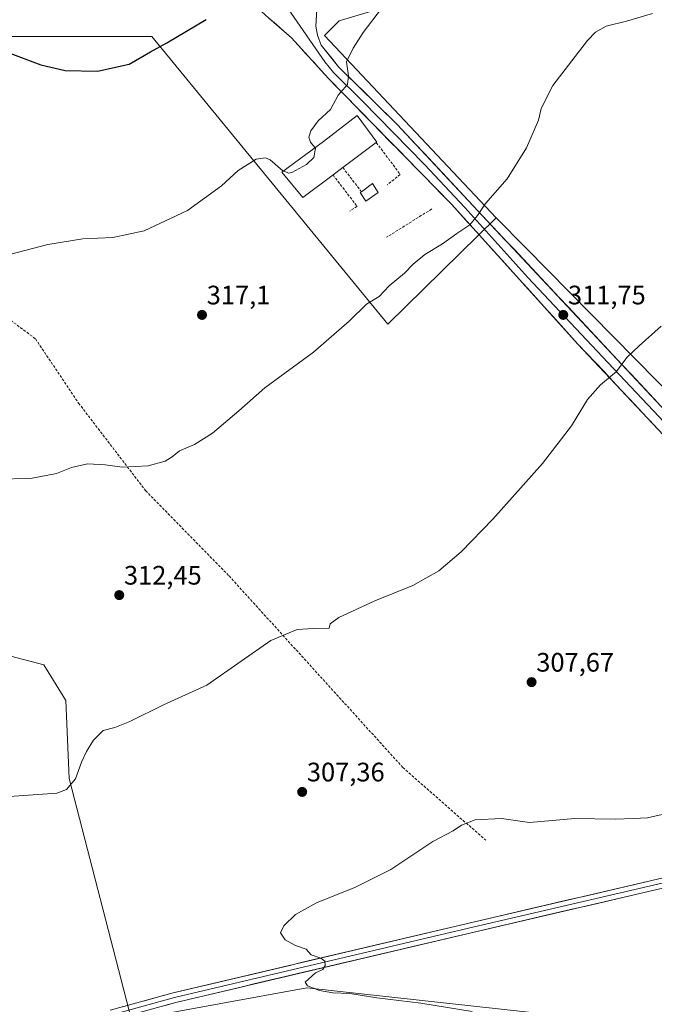
# Model space of a CAD drawing. Units: metres. Extents: x 615562 to 619050, y 4650728 to 4653098.
# Drawn here: x 616350 to 616588, y 4652396 to 4652764 of the extents above; entities that cross this region are included whole.
import ezdxf
from ezdxf.enums import TextEntityAlignment as Align

# ---------------------------------------------------------------- set-up
doc = ezdxf.new("R2010")
doc.units = ezdxf.units.M
doc.header["$MEASUREMENT"] = 0
doc.linetypes.add('TRAZOSX2', pattern=[1.5, 1, -0.5])
for name, color, linetype, lineweight in [('Carátula', 7, 'Continuous', 5), ('Cultivos herbáceos CxS', 92, 'Continuous', 0), ('Cultivos leñosos CxS', 92, 'Continuous', 0), ('Curva de nivel maestra', 36, 'Continuous', 30), ('Curva de nivel normal', 36, 'Continuous', 0), ('Edificación industrial', 135, 'Continuous', 13), ('Edificación industrial Cxs', 135, 'Continuous', 13), ('Edificación ligera', 1, 'Continuous', 0), ('Edificación ligera Cxs', 1, 'Continuous', 0), ('Layer 0', 7, 'Continuous', 0), ('Muro lineal', 1, 'TRAZOSX2', 13), ('Punto de cota en terreno', 7, 'Continuous', 0), ('Rótulo de punto de cota en terreno', 19, 'Continuous', 0), ('Senda', 19, 'TRAZOSX2', 0), ('Suelo desnudo CxS', 43, 'Continuous', 0)]:
    doc.layers.add(name, color=color, linetype=linetype, lineweight=lineweight)
doc.styles.add('Arial', font='txt', dxfattribs={"height": 0.2})

# ---------------------------------------------------------------- blocks, each defined once
blk = doc.blocks.new('*U155')
at = {"layer": 'Cultivos leñosos CxS', "color": 92, "linetype": 'Continuous', "lineweight": 0}
blk.add_polyline3d([(616329.0295, 4652530.6317, 310.5384), (616359.1083, 4652522.8183, 310.9865), (616367.3989, 4652509.3731, 310.8758), (616368.6143, 4652480.1767, 309.8587), (616392.0095, 4652389.7963, 307.6898), (616457.7445, 4652401.7115, 305.4839), (616705.8783, 4652374.5703, 301.5201)], dxfattribs=at)
blk = doc.blocks.new('*U173')
at = {"layer": 'Curva de nivel normal', "color": 36, "linetype": 'Continuous', "lineweight": 0}
for points in [[(616460.77, 4652716.592, 320), (616459.12, 4652718.59, 320), (616458.48, 4652720.54, 320), (616459.17, 4652722.87, 320), (616461.94, 4652726.54, 320), (616466.56, 4652730.87, 320), (616469.43, 4652736.21, 320), (616472.98, 4652740.27, 320), (616473.35, 4652743.52, 320), (616472.53, 4652748.68, 320), (616475.05, 4652753.79, 320), (616478.85, 4652759.71, 320), (616485.67, 4652768.68, 320)], [(616340.87, 4652675.09, 320), (616360.64, 4652680.28, 320), (616373.71, 4652682.43, 320), (616384.97, 4652682.86, 320), (616396.7, 4652685.39, 320), (616412.97, 4652692.97, 320), (616425.7, 4652702.29, 320), (616431.95, 4652708.01, 320), (616438.69, 4652712.18, 320), (616442.27, 4652712.68, 320), (616443.91, 4652711.99, 320), (616448.69, 4652707.92, 320), (616448.906, 4652707.823, 320)]]:
    blk.add_polyline3d(points, dxfattribs=at)
blk = doc.blocks.new('*U177')
at = {"layer": 'Curva de nivel maestra', "color": 36, "linetype": 'Continuous', "lineweight": 30}
blk.add_polyline3d([(616345.38, 4652752.3, 325), (616357.99, 4652747.58, 325), (616367.18, 4652745.46, 325), (616379.22, 4652745.2, 325), (616391.17, 4652747.85, 325), (616399.08, 4652752.46, 325), (616405.2, 4652755.8, 325), (616420, 4652764.54, 325)], dxfattribs=at)
blk = doc.blocks.new('5PATER')
at = {"layer": 'Carátula', "linetype": 'Continuous', "lineweight": 5}
h = blk.add_hatch(color=250, dxfattribs=at)
edge = h.paths.add_edge_path()
edge.add_ellipse((0, 0.01), major_axis=(-1.33, -1.34), ratio=0.999422, start_angle=0, end_angle=360)

msp = doc.modelspace()

# ---------------------------------------------------------------- linework, layer by layer
at = {"layer": 'Cultivos herbáceos CxS', "color": 92, "linetype": 'Continuous', "lineweight": 0}
for points in [[(616002.46, 4653048.44, 325.42), (616002.48, 4653043.67, 324.86), (616009.11, 4653021.97, 325.48), (616024.38, 4652988.6, 324.63), (616048.56, 4652954.77, 326.04), (616073.84, 4652929.23, 328.38), (616099.43, 4652908.72, 328.37), (616127.29, 4652892.79, 328.49), (616148.82, 4652879.44, 330.01), (616156.14, 4652860.23, 330.64), (616145.05, 4652830.49, 330.15), (616145.05, 4652812.78, 328.84), (616161.62, 4652776.97, 325.28), (616181.2, 4652764.07, 325.63), (616210.71, 4652759.64, 328.21), (616271.2, 4652758.17, 326.63), (616399.56, 4652758.17, 325.18), (616488.08, 4652650.42, 314.08), (616528.65, 4652690.27, 314.2)], [(616271.2, 4652758.17, 326.63), (616399.56, 4652758.17, 325.18), (616488.08, 4652650.42, 314.08), (616528.65, 4652690.27, 314.2), (616539.77, 4652679.01, 313.1), (616605.45, 4652612.5, 307.85), (616691.55, 4652513.51, 301.82), (616720.08, 4652482.04, 300.66), (616738.61, 4652469.69, 300.24), (616723.68, 4652449.03, 300.37), (616719.11, 4652434.88, 300.48), (616709.52, 4652400.19, 301.04), (616705.41, 4652377.51, 301.3)], [(616528.65, 4652690.27, 314.2), (616539.77, 4652679.01, 313.1), (616605.45, 4652612.5, 307.85)], [(616705.88, 4652374.57, 301.52), (616457.74, 4652401.71, 305.48), (616392.01, 4652389.8, 307.69), (616368.61, 4652480.18, 309.86), (616367.4, 4652509.37, 310.88), (616359.11, 4652522.82, 310.99), (616329.03, 4652530.63, 310.54), (616321.4, 4652542.3, 310.75), (616319.55, 4652551.63, 311.37), (616317.85, 4652556.36, 311.28), (616314.54, 4652565.54, 311.5), (616301.67, 4652561.25, 310.54), (616288.03, 4652556.7, 310.52), (616273.29, 4652546.39, 310.63), (616269.14, 4652531.59, 310.44), (616266.17, 4652520.73, 310.56), (616272.5, 4652490.36, 309.79), (616284.27, 4652473.44, 309.19), (616291.15, 4652464.07, 308.89), (616303.69, 4652451.52, 308.48), (616310.33, 4652428.64, 307.84), (616312.55, 4652399.86, 307.99), (616312.45, 4652392.71, 307.82)], [(616312.45, 4652392.71, 307.82), (616312.55, 4652399.86, 307.99), (616310.33, 4652428.64, 307.84), (616303.69, 4652451.52, 308.48), (616291.15, 4652464.07, 308.89), (616284.27, 4652473.44, 309.19), (616272.5, 4652490.36, 309.79), (616266.17, 4652520.73, 310.56), (616269.14, 4652531.59, 310.44), (616273.29, 4652546.39, 310.63), (616288.03, 4652556.7, 310.52), (616301.67, 4652561.25, 310.54), (616314.54, 4652565.54, 311.5), (616317.85, 4652556.36, 311.28), (616319.55, 4652551.63, 311.37), (616321.4, 4652542.3, 310.75), (616329.03, 4652530.63, 310.54), (616359.11, 4652522.82, 310.99), (616367.4, 4652509.37, 310.88), (616368.61, 4652480.18, 309.86), (616392.01, 4652389.8, 307.69), (616457.74, 4652401.71, 305.48), (616705.88, 4652374.57, 301.52)]]:
    msp.add_polyline3d(points, dxfattribs=at)
at = {"layer": 'Cultivos leñosos CxS', "color": 92, "linetype": 'Continuous', "lineweight": 0}
for points in [[(616759.84, 4653036.68, 317.59), (616750.69, 4653021.12, 317.42), (616769.9, 4652990.93, 313.25), (616759.62, 4652973.15, 311.41), (616753.43, 4652962.57, 310.21), (616724.16, 4652939.69, 309.2), (616711.36, 4652923.22, 309.59), (616707.7, 4652906.76, 310.88), (616695.24, 4652888.67, 312.33), (616677.92, 4652865.46, 314.1), (616642.76, 4652824.41, 315.66), (616611.1, 4652807.62, 316.47), (616581.48, 4652795.61, 317.07), (616550.38, 4652786.9, 316.8), (616515.62, 4652777.75, 317.6), (616469.89, 4652764.02, 320.57), (616464.4, 4652758.53, 320.64), (616528.65, 4652690.27, 314.2)], [(616787.27, 4652781.41, 304.44), (616743.37, 4652736.58, 306.52), (616697.31, 4652688.62, 306.52), (616661.82, 4652684.74, 307.89), (616605.45, 4652612.5, 307.85), (616605.45, 4652612.5, 307.85), (616539.77, 4652679.01, 313.1), (616528.65, 4652690.27, 314.2), (616464.4, 4652758.53, 320.64), (616469.89, 4652764.02, 320.57), (616515.62, 4652777.75, 317.6)], [(616528.65, 4652690.27, 314.2), (616539.77, 4652679.01, 313.1), (616605.45, 4652612.5, 307.85)], [(616312.45, 4652392.71, 307.82), (616312.55, 4652399.86, 307.99), (616310.33, 4652428.64, 307.84), (616303.69, 4652451.52, 308.48), (616291.15, 4652464.07, 308.89), (616284.27, 4652473.44, 309.19), (616272.5, 4652490.36, 309.79), (616266.17, 4652520.73, 310.56), (616269.14, 4652531.59, 310.44), (616273.29, 4652546.39, 310.63), (616288.03, 4652556.7, 310.52), (616301.67, 4652561.25, 310.54), (616314.54, 4652565.54, 311.5), (616317.85, 4652556.36, 311.28), (616319.55, 4652551.63, 311.37), (616321.4, 4652542.3, 310.75), (616329.03, 4652530.63, 310.54), (616359.11, 4652522.82, 310.99), (616367.4, 4652509.37, 310.88), (616368.61, 4652480.18, 309.86), (616392.01, 4652389.8, 307.69), (616457.74, 4652401.71, 305.48), (616705.88, 4652374.57, 301.52)]]:
    msp.add_polyline3d(points, dxfattribs=at)
at = {"layer": 'Curva de nivel normal', "color": 36, "linetype": 'Continuous', "lineweight": 0}
for points in [[(616341.16, 4652592.35, 315), (616354.16, 4652592.56, 315), (616363.82, 4652594.52, 315), (616369.5, 4652596.67, 315), (616375.49, 4652598.11, 315), (616382.11, 4652597.69, 315), (616388.49, 4652596.79, 315), (616398.28, 4652597.4, 315), (616404.61, 4652599.03, 315), (616407.28, 4652600.73, 315), (616410.04, 4652603.01, 315), (616415.65, 4652605.34, 315), (616422.37, 4652609.63, 315), (616432.28, 4652617.97, 315), (616442.03, 4652626.58, 315), (616460.21, 4652639.97, 315), (616473.62, 4652651.54, 315), (616480.11, 4652657.86, 315), (616484.82, 4652660.82, 315), (616488.54, 4652664.76, 315), (616494.34, 4652669.54, 315), (616497.61, 4652672.94, 315), (616501.92, 4652676.58, 315), (616508.59, 4652680.54, 315), (616514, 4652684.37, 315), (616518.82, 4652687.63, 315), (616521.68, 4652691.1, 315), (616524.71, 4652695.64, 315), (616532.81, 4652704.87, 315), (616540.08, 4652716.54, 315), (616544.54, 4652726.87, 315), (616545.52, 4652731.28, 315), (616549.92, 4652739.79, 315), (616562.95, 4652756.69, 315), (616565.95, 4652759.83, 315), (616569.95, 4652762.08, 315), (616577.61, 4652763.89, 315), (616587.28, 4652766.76, 315)], [(616448.91, 4652707.82, 320), (616450.85, 4652706.95, 320), (616452.15, 4652707.28, 320), (616457.6, 4652710.21, 320), (616460.3, 4652712.92, 320), (616460.92, 4652716.41, 320), (616460.77, 4652716.59, 320)], [(616590.61, 4652649.64, 310), (616582.33, 4652642.25, 310), (616577.7, 4652637.97, 310), (616573.83, 4652632.72, 310), (616567.82, 4652627.71, 310), (616562.98, 4652622.18, 310), (616556.91, 4652612.32, 310), (616546.05, 4652598.24, 310), (616527.46, 4652577.35, 310), (616515.61, 4652565.12, 310), (616507.16, 4652558.05, 310), (616497.46, 4652552.51, 310), (616483.16, 4652546.74, 310), (616469.71, 4652540.49, 310), (616466.5, 4652538.12, 310), (616466.15, 4652536.54, 310), (616460.11, 4652536.43, 310), (616454.1, 4652536, 310), (616444.21, 4652531.9, 310), (616433.1, 4652524.21, 310), (616420.28, 4652515.12, 310), (616404.03, 4652507.85, 310), (616391.37, 4652501.54, 310), (616385.72, 4652499.28, 310), (616381.4, 4652498.13, 310), (616377.68, 4652494.52, 310), (616375.06, 4652490.35, 310), (616373.22, 4652486.28, 310), (616370.95, 4652480.07, 310), (616367.61, 4652476.03, 310), (616363.95, 4652474.65, 310), (616346.28, 4652473.48, 310)], [(616519.7, 4652392.96, 305), (616500.42, 4652396.07, 305), (616483.92, 4652398.07, 305), (616473.86, 4652399.58, 305), (616467.5, 4652399.92, 305), (616462.49, 4652400.73, 305), (616457.99, 4652402.49, 305), (616457.03, 4652403.91, 305), (616460.95, 4652407.35, 305), (616463.75, 4652408.66, 305), (616464.63, 4652410.09, 305), (616464.46, 4652411.72, 305), (616462.98, 4652412.91, 305), (616459.4, 4652414.18, 305), (616457.43, 4652416.26, 305), (616453.43, 4652417.68, 305), (616449.61, 4652419.7, 305), (616447.81, 4652422.37, 305), (616449.06, 4652425.02, 305), (616453.48, 4652429.22, 305), (616461.28, 4652433.67, 305), (616476.01, 4652439.47, 305), (616489.19, 4652446.08, 305), (616505.01, 4652456.54, 305), (616512.61, 4652460.57, 305), (616515.67, 4652462.71, 305), (616520.85, 4652464.71, 305), (616530.67, 4652465.21, 305), (616541.18, 4652463.68, 305), (616558.23, 4652465.15, 305), (616573.31, 4652464.91, 305), (616580.13, 4652465.18, 305), (616585.41, 4652465.48, 305), (616590.95, 4652466.66, 305)]]:
    msp.add_polyline3d(points, dxfattribs=at)
at = {"layer": 'Edificación industrial', "color": 135, "linetype": 'Continuous', "lineweight": 13}
msp.add_polyline3d([(616467.53, 4652706.33, 318.29), (616456.19, 4652697.87, 318.44), (616448.32, 4652707.39, 319.75), (616463.92, 4652718.92, 319.66), (616476.62, 4652728.62, 319.17), (616484, 4652718.64, 318.28), (616483.76, 4652718.46, 318.28), (616471.23, 4652709.1, 318.32), (616467.53, 4652706.33, 318.29)], dxfattribs=at)
at = {"layer": 'Edificación industrial Cxs', "color": 135, "linetype": 'Continuous', "lineweight": 13}
msp.add_polyline3d([(616467.53, 4652706.33, 318.29), (616456.19, 4652697.87, 318.44), (616448.32, 4652707.39, 319.75), (616463.92, 4652718.92, 319.66), (616476.62, 4652728.62, 319.17), (616484, 4652718.64, 318.28), (616483.76, 4652718.46, 318.28), (616471.23, 4652709.1, 318.32), (616467.53, 4652706.33, 318.29)], close=True, dxfattribs=at)
at = {"layer": 'Edificación ligera', "color": 1, "linetype": 'Continuous', "lineweight": 0}
msp.add_polyline3d([(616484.45, 4652699.74, 317.35), (616479.82, 4652696.53, 317.28), (616477.76, 4652699.69, 317.61), (616478.21, 4652700.01, 317.61), (616482.39, 4652703.14, 317.66), (616484.45, 4652699.74, 317.35)], dxfattribs=at)
at = {"layer": 'Edificación ligera Cxs', "color": 1, "linetype": 'Continuous', "lineweight": 0}
msp.add_polyline3d([(616484.45, 4652699.74, 317.35), (616479.82, 4652696.53, 317.28), (616477.76, 4652699.69, 317.61), (616478.21, 4652700.01, 317.61), (616482.39, 4652703.14, 317.66), (616484.45, 4652699.74, 317.35)], close=True, dxfattribs=at)
at = {"layer": 'Layer 0', "linetype": 'Continuous', "lineweight": 0}
for points in [[(616440.68, 4652767.62), (616443.5, 4652765.11), (616451.97, 4652757.7), (616465.85, 4652742.46), (616511.92, 4652695.36), (616559.37, 4652642.98), (616601.6, 4652598.12), (616640.69, 4652558.13), (616682.04, 4652513.3), (616708.08, 4652485.84), (616716.49, 4652478.69), (616717.17, 4652477), (616715.31, 4652473.26), (616711.99, 4652471.16), (616701.4, 4652468.34), (616690.28, 4652466.37), (616656.66, 4652458.18), (616517.94, 4652425.9), (616407.66, 4652399.9), (616383.96, 4652393.39)], [(616450.66, 4652768.52), (616464.5, 4652748.71), (616467.74, 4652744.65), (616478.74, 4652733.84), (616501.77, 4652710.29), (616516.89, 4652694.12), (616540.62, 4652667.93), (616568.5, 4652638.21), (616589.62, 4652615.78), (616598.26, 4652606.56)], [(616596.22, 4652613.63), (616521.86, 4652692.88), (616491.62, 4652725.21), (616469.62, 4652746.83), (616463.14, 4652754.95), (616461.72, 4652758.71), (616461.09, 4652762.07), (616461.55, 4652770.42)], [(616721.97, 4652473.71), (616721.04, 4652471.84), (616719.76, 4652470.25), (616711.36, 4652468.69), (616706.07, 4652467.28), (616690.67, 4652464.55), (616657.09, 4652456.37), (616518.37, 4652424.1), (616408.12, 4652398.1), (616388.27, 4652392.65)], [(616392.57, 4652391.9), (616408.58, 4652396.3), (616518.79, 4652422.29), (616657.52, 4652454.56), (616691.05, 4652462.73), (616710.73, 4652466.21), (616724.61, 4652467.56)]]:
    msp.add_lwpolyline(points, dxfattribs=at)
for points in [[(616588.61, 4652611.92, 308.53), (616585.36, 4652615.37, 308.78), (616582.11, 4652618.82, 309.05), (616578.86, 4652622.28, 309.35), (616575.61, 4652625.73, 309.63), (616572.36, 4652629.18, 309.84), (616569.12, 4652632.63, 310.12), (616565.87, 4652636.08, 310.41), (616562.62, 4652639.53, 310.67), (616559.37, 4652642.98, 310.97), (616556.21, 4652646.47, 311.25), (616553.04, 4652649.96, 311.5), (616549.88, 4652653.46, 311.78), (616546.72, 4652656.95, 312.06), (616543.55, 4652660.44, 312.37), (616540.39, 4652663.93, 312.71), (616537.23, 4652667.42, 313.01), (616534.06, 4652670.92, 313.31), (616530.9, 4652674.41, 313.69), (616527.74, 4652677.9, 314.01), (616524.57, 4652681.39, 314.31), (616521.41, 4652684.88, 314.65), (616518.25, 4652688.38, 315.02), (616515.08, 4652691.87, 315.36), (616511.92, 4652695.36, 315.7), (616508.63, 4652698.72, 316.04), (616505.34, 4652702.09, 316.38), (616502.05, 4652705.45, 316.7), (616498.76, 4652708.82, 317.04), (616495.47, 4652712.18, 317.43), (616492.18, 4652715.55, 317.77), (616488.89, 4652718.91, 318.12), (616485.59, 4652722.27, 318.43), (616482.3, 4652725.64, 318.75), (616479.01, 4652729, 319.07), (616475.72, 4652732.37, 319.4), (616472.43, 4652735.73, 319.72), (616469.14, 4652739.1, 320.04), (616465.85, 4652742.46, 320.44), (616463.07, 4652745.51, 320.74), (616460.3, 4652748.56, 321.08), (616457.52, 4652751.6, 321.4), (616454.75, 4652754.65, 321.75), (616451.97, 4652757.7, 322.12), (616449.15, 4652760.17, 322.45), (616446.32, 4652762.64, 322.84), (616443.5, 4652765.11, 323.21)], [(616461.32, 4652766.25, 321.75), (616461.09, 4652762.07, 321.47), (616461.72, 4652758.71, 321.21), (616463.14, 4652754.95, 320.99), (616465.3, 4652752.24, 320.67), (616467.46, 4652749.54, 320.48), (616469.62, 4652746.83, 320.22), (616472.76, 4652743.74, 319.98), (616475.91, 4652740.65, 319.6), (616479.05, 4652737.56, 319.31), (616482.19, 4652734.48, 319.04), (616485.33, 4652731.39, 318.7), (616488.48, 4652728.3, 318.43), (616491.62, 4652725.21, 318.14), (616494.98, 4652721.62, 317.82), (616498.34, 4652718.03, 317.51), (616501.7, 4652714.43, 317.18), (616505.06, 4652710.84, 316.82), (616508.42, 4652707.25, 316.45), (616511.78, 4652703.66, 316.13), (616515.14, 4652700.06, 315.74), (616518.5, 4652696.47, 315.38), (616521.86, 4652692.88, 315.01), (616525.24, 4652689.28, 314.64), (616528.62, 4652685.68, 314.27), (616532, 4652682.07, 313.92), (616535.38, 4652678.47, 313.54), (616538.76, 4652674.87, 313.21), (616542.14, 4652671.27, 312.9), (616545.52, 4652667.66, 312.56), (616548.9, 4652664.06, 312.28), (616552.28, 4652660.46, 311.98), (616555.66, 4652656.86, 311.66), (616559.04, 4652653.26, 311.36), (616562.42, 4652649.65, 311.1), (616565.8, 4652646.05, 310.81), (616569.18, 4652642.45, 310.53), (616572.56, 4652638.85, 310.25), (616575.94, 4652635.24, 309.95), (616579.32, 4652631.64, 309.64), (616582.7, 4652628.04, 309.34), (616586.08, 4652624.44, 309.09), (616589.46, 4652620.83, 308.81)], [(616388.7, 4652394.69, 307.05), (616393.44, 4652395.99, 306.88), (616398.18, 4652397.3, 306.72), (616402.92, 4652398.6, 306.56), (616407.66, 4652399.9, 306.43), (616412.45, 4652401.03, 306.27), (616417.25, 4652402.16, 306.12), (616422.04, 4652403.29, 306.02), (616426.84, 4652404.42, 305.87), (616431.63, 4652405.55, 305.7), (616436.43, 4652406.68, 305.58), (616441.22, 4652407.81, 305.48), (616446.02, 4652408.94, 305.39), (616450.81, 4652410.07, 305.29), (616455.61, 4652411.2, 305.11), (616460.4, 4652412.33, 304.94), (616465.2, 4652413.47, 304.85), (616469.99, 4652414.6, 304.81), (616474.79, 4652415.73, 304.7), (616479.58, 4652416.86, 304.6), (616484.38, 4652417.99, 304.53), (616489.17, 4652419.12, 304.46), (616493.97, 4652420.25, 304.36), (616498.76, 4652421.38, 304.22), (616503.56, 4652422.51, 304.09), (616508.35, 4652423.64, 304.11), (616513.15, 4652424.77, 304.12), (616517.94, 4652425.9, 304.04), (616522.72, 4652427.01, 303.93), (616527.51, 4652428.13, 303.89), (616532.29, 4652429.24, 303.91), (616537.07, 4652430.35, 303.91), (616541.86, 4652431.47, 303.78), (616546.64, 4652432.58, 303.64), (616551.42, 4652433.69, 303.81), (616556.21, 4652434.8, 303.78), (616560.99, 4652435.92, 303.65), (616565.77, 4652437.03, 303.57), (616570.56, 4652438.14, 303.63), (616575.34, 4652439.26, 303.69), (616580.12, 4652440.37, 303.63), (616584.91, 4652441.48, 303.5), (616589.69, 4652442.6, 303.42)], [(616590.55, 4652438.98, 303.27), (616585.76, 4652437.87, 303.27), (616580.98, 4652436.76, 303.01), (616576.2, 4652435.64, 302.93), (616571.41, 4652434.53, 303.21), (616566.63, 4652433.42, 303.34), (616561.84, 4652432.3, 303.17), (616557.06, 4652431.19, 303.07), (616552.28, 4652430.08, 302.97), (616547.49, 4652428.97, 303.13), (616542.71, 4652427.85, 303.49), (616537.93, 4652426.74, 303.43), (616533.14, 4652425.63, 303.46), (616528.36, 4652424.52, 303.69), (616523.57, 4652423.4, 303.91), (616518.79, 4652422.29, 303.85), (616514, 4652421.16, 303.82), (616509.21, 4652420.03, 303.89), (616504.41, 4652418.9, 304.07), (616499.62, 4652417.77, 304.17), (616494.83, 4652416.64, 304.11), (616490.04, 4652415.51, 304.13), (616485.25, 4652414.38, 304.39), (616480.46, 4652413.25, 304.58), (616475.66, 4652412.12, 304.57), (616470.87, 4652410.99, 304.64), (616466.08, 4652409.86, 304.73), (616461.29, 4652408.73, 304.97), (616456.5, 4652407.6, 305.13), (616451.71, 4652406.47, 305.25), (616446.91, 4652405.34, 305.38), (616442.12, 4652404.21, 305.52), (616437.33, 4652403.08, 305.73), (616432.54, 4652401.95, 306.04), (616427.75, 4652400.82, 306.06), (616422.96, 4652399.69, 306.06), (616418.16, 4652398.56, 306.17), (616413.37, 4652397.43, 306.48), (616408.58, 4652396.3, 306.63), (616404.58, 4652395.2, 306.76)]]:
    msp.add_polyline3d(points, dxfattribs=at)
at = {"layer": 'Muro lineal', "color": 1, "linetype": 'TRAZOSX2', "lineweight": 13}
for points in [[(616483.76, 4652718.46, 318.28), (616492.76, 4652706.51, 317.43), (616487.87, 4652702.58, 317.43)], [(616471.23, 4652709.1, 318.32), (616478.21, 4652700.01, 317.61)], [(616467.53, 4652706.33, 318.29), (616476.53, 4652694.62, 317.36), (616473.85, 4652692.78, 317.29)], [(616504.54, 4652693.6, 316.1), (616487.64, 4652682.99, 315.98)]]:
    msp.add_polyline3d(points, dxfattribs=at)
at = {"layer": 'Senda', "color": 19, "linetype": 'TRAZOSX2', "lineweight": 0}
msp.add_lwpolyline([(616237.26, 4652763.63), (616254.82, 4652740.7), (616276.55, 4652721.96), (616285.08, 4652713.58), (616294.12, 4652702.16), (616304.12, 4652687.01), (616308.93, 4652681.43), (616317.81, 4652673.35), (616356, 4652644.92), (616372.16, 4652620.83), (616397.27, 4652588.05), (616428.54, 4652556.11), (616493.71, 4652484.32), (616524.77, 4652457.06)], dxfattribs=at)
at = {"layer": 'Suelo desnudo CxS', "color": 43, "linetype": 'Continuous', "lineweight": 0}
for points in [[(616002.46, 4653048.44, 325.42), (616002.48, 4653043.67, 324.86), (616009.11, 4653021.97, 325.48), (616024.38, 4652988.6, 324.63), (616048.56, 4652954.77, 326.04), (616073.84, 4652929.23, 328.38), (616099.43, 4652908.72, 328.37), (616127.29, 4652892.79, 328.49), (616148.82, 4652879.44, 330.01), (616156.14, 4652860.23, 330.64), (616145.05, 4652830.49, 330.15), (616145.05, 4652812.78, 328.84), (616161.62, 4652776.97, 325.28), (616181.2, 4652764.07, 325.63), (616210.71, 4652759.64, 328.21), (616271.2, 4652758.17, 326.63), (616399.56, 4652758.17, 325.18), (616488.08, 4652650.42, 314.08), (616528.65, 4652690.27, 314.2)], [(616759.84, 4653036.68, 317.59), (616750.69, 4653021.12, 317.42), (616769.9, 4652990.93, 313.25), (616759.62, 4652973.15, 311.41), (616753.43, 4652962.57, 310.21), (616724.16, 4652939.69, 309.2), (616711.36, 4652923.22, 309.59), (616707.7, 4652906.76, 310.88), (616695.24, 4652888.67, 312.33), (616677.92, 4652865.46, 314.1), (616642.76, 4652824.41, 315.66), (616611.1, 4652807.62, 316.47), (616581.48, 4652795.61, 317.07), (616550.38, 4652786.9, 316.8), (616515.62, 4652777.75, 317.6), (616469.89, 4652764.02, 320.57), (616464.4, 4652758.53, 320.64), (616528.65, 4652690.27, 314.2)], [(616515.62, 4652777.75, 317.6), (616469.89, 4652764.02, 320.57), (616464.4, 4652758.53, 320.64), (616528.65, 4652690.27, 314.2), (616488.08, 4652650.42, 314.08), (616488.08, 4652650.42, 314.08), (616399.56, 4652758.17, 325.18), (616271.2, 4652758.17, 326.63)]]:
    msp.add_polyline3d(points, dxfattribs=at)

# ---------------------------------------------------------------- block references
at = {"layer": 'Cultivos leñosos CxS', "color": 92, "linetype": 'Continuous', "lineweight": 0}
msp.add_blockref('*U155', (0, 0), dxfattribs=at)
at = {"layer": 'Curva de nivel maestra', "color": 36, "linetype": 'Continuous', "lineweight": 30}
msp.add_blockref('*U177', (0, 0), dxfattribs=at)
at = {"layer": 'Curva de nivel normal', "color": 36, "linetype": 'Continuous', "lineweight": 0}
msp.add_blockref('*U173', (0, 0), dxfattribs=at)
at = {"layer": 'Punto de cota en terreno', "linetype": 'Continuous', "lineweight": 0}
for p in [(616418.42, 4652653.88, 317.1), (616553.85, 4652653.88, 311.75), (616387.39, 4652548.9, 312.45), (616541.97, 4652516.29, 307.67), (616455.97, 4652475.16, 307.36)]:
    msp.add_blockref('5PATER', p, dxfattribs=at)

# ---------------------------------------------------------------- texts
at = {"layer": 'Rótulo de punto de cota en terreno', "color": 19, "linetype": 'Continuous', "lineweight": 0, "style": 'Arial'}
for s, p in [('317,1', (616420.18, 4652655.64)), ('311,75', (616555.61, 4652655.64)), ('312,45', (616389.15, 4652550.66)), ('307,67', (616543.73, 4652518.05)), ('307,36', (616457.73, 4652476.92))]:
    msp.add_text(s, height=7, dxfattribs=at).set_placement(p, align=Align.BOTTOM_LEFT)

doc.saveas('drawing.dxf')
